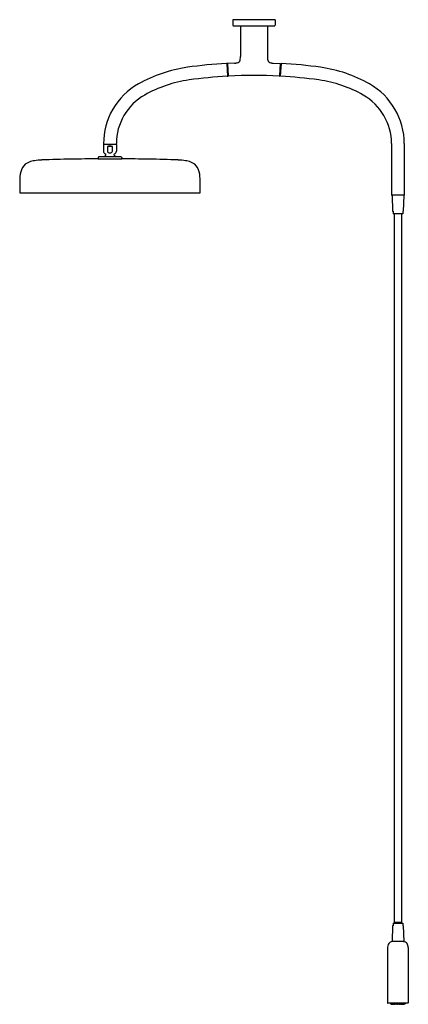
# Model space of a CAD drawing. Extents: x 3243.8 to 3273.7, y 251.4 to 327.2.
import ezdxf

# ---------------------------------------------------------------- set-up
doc = ezdxf.new("R2010")
doc.units = 0
doc.header["$LTSCALE"] = 0.64311
doc.layers.get('0').update_dxf_attribs({"color": 255, "linetype": 'CONTINUOUS'})
doc.layers.get('DEFPOINTS').update_dxf_attribs({"linetype": 'CONTINUOUS'})
doc.styles.get("Standard").update_dxf_attribs({"font": 'txt', "width": 0.8})

msp = doc.modelspace()

# ---------------------------------------------------------------- linework, layer by layer
for p, q in [((3263.474, 327.234), (3260.205, 327.234)), ((3260.205, 327.234), (3260.213, 326.81)), ((3263.474, 327.234), (3263.467, 326.81)), ((3260.242, 326.781), (3263.437, 326.781)), ((3260.796, 326.781), (3260.797, 324.394)), ((3262.883, 326.781), (3262.883, 324.394)), ((3259.774, 323.862), (3259.754, 323.861)), ((3259.754, 323.861), (3259.808, 322.898)), ((3259.827, 322.899), (3259.774, 323.862)), ((3259.818, 323.768), (3259.779, 323.766)), ((3259.813, 323.854), (3259.866, 322.911)), ((3260.349, 323.9), (3259.832, 323.875)), ((3263.331, 323.9), (3263.847, 323.875)), ((3263.866, 323.854), (3263.813, 322.911)), ((3263.852, 322.899), (3263.905, 323.862)), ((3263.861, 323.768), (3263.9, 323.766)), ((3263.925, 323.861), (3263.871, 322.898)), ((3263.905, 323.862), (3263.925, 323.861)), ((3259.808, 322.898), (3259.827, 322.899)), ((3259.861, 322.997), (3259.822, 322.995)), ((3263.818, 322.997), (3263.857, 322.995)), ((3263.871, 322.898), (3263.852, 322.899)), ((3250.261, 317.627), (3250.261, 317.11)), ((3250.285, 317.647), (3251.233, 317.647)), ((3250.559, 317.478), (3250.559, 317.11)), ((3250.955, 317.478), (3250.559, 317.478)), ((3250.955, 317.11), (3250.955, 317.478)), ((3251.249, 317.667), (3251.249, 317.69)), ((3251.253, 317.627), (3251.253, 317.11)), ((3272.43, 317.69), (3272.43, 313.73)), ((3273.414, 317.69), (3273.414, 313.73)), ((3249.848, 316.631), (3249.848, 316.552)), ((3251.627, 316.671), (3249.887, 316.671)), ((3249.887, 316.513), (3251.627, 316.513)), ((3251.666, 316.631), (3251.666, 316.552)), ((3243.823, 313.893), (3257.691, 313.893)), ((3273.394, 313.71), (3272.45, 313.71)), ((3272.47, 313.698), (3272.514, 312.49)), ((3273.375, 313.698), (3273.331, 312.49)), ((3272.514, 312.49), (3272.548, 312.49)), ((3272.548, 312.49), (3272.548, 312.294)), ((3273.296, 312.294), (3272.548, 312.294)), ((3272.647, 312.294), (3272.647, 257.712)), ((3273.197, 312.294), (3273.197, 257.712)), ((3273.331, 312.49), (3273.296, 312.49)), ((3273.296, 312.49), (3273.296, 312.294)), ((3272.514, 257.437), (3272.47, 256.23)), ((3272.548, 257.437), (3272.514, 257.437)), ((3272.548, 257.633), (3273.296, 257.633)), ((3272.548, 257.633), (3272.548, 257.437)), ((3272.632, 257.712), (3273.212, 257.712)), ((3272.632, 257.712), (3272.632, 257.633)), ((3273.212, 257.712), (3273.212, 257.633)), ((3273.296, 257.633), (3273.296, 257.437)), ((3273.296, 257.437), (3273.331, 257.437)), ((3273.331, 257.437), (3273.375, 256.23)), ((3272.122, 255.68), (3272.122, 251.49)), ((3273.363, 256.217), (3272.482, 256.217)), ((3273.722, 255.762), (3273.722, 251.49)), ((3273.702, 251.47), (3272.142, 251.47)), ((3272.354, 251.47), (3272.357, 251.417)), ((3272.365, 251.408), (3272.415, 251.396)), ((3272.372, 251.47), (3272.377, 251.415)), ((3272.432, 251.413), (3272.425, 251.47)), ((3272.499, 251.399), (3272.499, 251.392)), ((3272.514, 251.429), (3272.502, 251.402)), ((3272.517, 251.411), (3272.507, 251.47)), ((3273.335, 251.382), (3272.509, 251.382)), ((3272.614, 251.47), (3272.587, 251.403)), ((3272.626, 251.41), (3272.614, 251.468)), ((3272.72, 251.47), (3272.696, 251.404)), ((3272.751, 251.408), (3272.736, 251.47)), ((3272.843, 251.47), (3272.821, 251.405)), ((3272.869, 251.47), (3272.889, 251.406)), ((3272.959, 251.407), (3272.976, 251.47)), ((3273.001, 251.47), (3273.023, 251.405)), ((3273.093, 251.408), (3273.108, 251.47)), ((3273.124, 251.47), (3273.149, 251.404)), ((3273.219, 251.41), (3273.231, 251.468)), ((3273.23, 251.47), (3273.258, 251.403)), ((3273.327, 251.411), (3273.337, 251.47)), ((3273.33, 251.429), (3273.343, 251.402)), ((3273.345, 251.399), (3273.345, 251.392)), ((3273.412, 251.413), (3273.419, 251.47)), ((3273.479, 251.408), (3273.429, 251.396)), ((3273.472, 251.47), (3273.467, 251.415)), ((3273.49, 251.47), (3273.487, 251.417))]:
    msp.add_line(p, q)
for centre, radius, start, end in [((3260.242, 326.811), 0.0295, 181, 270), ((3263.437, 326.811), 0.0295, 270, 359), ((3260.428, 324.441), 0.537, 273.27878, 291.18607), ((3260.524, 324.171), 0.25, 292.98761, 330.93341), ((3260.421, 324.228), 0.368, 330.93341, 354.57362), ((3258.674, 324.394), 2.123, 354.57362, 0.01313), ((3265.006, 324.394), 2.123, 179.98687, 185.42638), ((3263.258, 324.228), 0.368, 185.42638, 209.06659), ((3263.155, 324.171), 0.25, 209.06659, 247.01239), ((3263.251, 324.441), 0.537, 248.81393, 266.72122), ((3258.257, 312.85), 10.834, 98.19329, 119.35094), ((3261.493, 290.373), 33.543, 93.00644, 98.19329), ((3259.735, 323.849), 0.0202, 9.84248, 93.00644), ((3259.833, 323.855), 0.02, 93.15332, 183.18466), ((3260.237, 327.136), 3.239, 271.96787, 273.91379), ((3263.442, 327.136), 3.239, 266.08621, 268.03213), ((3263.846, 323.855), 0.02, 356.81534, 86.84668), ((3263.944, 323.849), 0.0202, 86.99356, 170.15752), ((3261.898, 287.435), 36.492, 82.00208, 86.78384), ((3265.502, 313.083), 10.592, 60.36943, 82.00208), ((3258.189, 313.05), 9.642, 97.98357, 119.56066), ((3261.781, 287.435), 35.508, 93.21699, 97.98357), ((3259.787, 322.907), 0.0201, 273.21699, 357.61614), ((3259.886, 322.912), 0.02, 183.18495, 273.15229), ((3261.84, 287.436), 35.51, 86.84771, 93.15229), ((3263.793, 322.912), 0.02, 266.84771, 356.81505), ((3263.892, 322.907), 0.0201, 182.38386, 266.78301), ((3261.898, 287.435), 35.508, 82.00208, 86.78304), ((3265.502, 313.083), 9.608, 60.36943, 82.00208), ((3255.524, 317.709), 5.259, 119.35094, 180.45782), ((3268.122, 317.69), 5.292, 0.00006, 60.36941), ((3255.557, 317.69), 4.308, 119.56066, 180.00001), ((3268.122, 317.69), 4.308, 359.99999, 60.36943), ((3250.281, 317.627), 0.0205, 114.26294, 179.14138), ((3250.489, 317.11), 0.228, 180.01832, 248.08779), ((3250.285, 317.667), 0.0202, 180.45782, 269.45863), ((3250.282, 317.623), 0.0238, 88.55329, 112.44122), ((3250.757, 317.023), 0.496, 66.44354, 113.55647), ((3250.675, 317.117), 0.116, 183.21692, 241.2346), ((3250.829, 317.121), 0.127, 295.63408, 354.88354), ((3251.025, 317.11), 0.228, 291.91221, 359.98168), ((3251.229, 317.667), 0.0202, 270.54137, 359.54218), ((3251.233, 317.628), 0.0192, 66.13148, 90.46596), ((3251.234, 317.627), 0.0195, 359.03715, 67.55878), ((3245.182, 314.645), 1.752, 97.97458, 111.9412), ((3245.743, 310.643), 5.793, 92.30498, 97.97458), ((3249.367, 220.601), 95.909, 90.95859, 92.30498), ((3249.791, 195.254), 121.26, 89.95604, 90.95859), ((3249.887, 316.631), 0.0394, 90.00001, 180), ((3249.889, 316.555), 0.0415, 182.86864, 267.13138), ((3250.757, 316.371), 0.528, 129.37099, 145.44143), ((3250.378, 316.833), 0.07, 309.371, 68.08779), ((3250.759, 317.271), 0.292, 241.2346, 265.71958), ((3250.759, 317.267), 0.289, 265.71958, 295.63408), ((3251.136, 316.833), 0.07, 111.91221, 230.629), ((3250.757, 316.371), 0.528, 34.55857, 50.62901), ((3251.627, 316.631), 0.0394, 0, 90), ((3251.741, 196.711), 119.802, 89.0384, 90.0546), ((3251.626, 316.552), 0.0403, 282.45575, 0), ((3252.147, 220.601), 95.909, 87.69502, 89.04141), ((3255.771, 310.643), 5.793, 82.02542, 87.69502), ((3256.332, 314.645), 1.752, 68.0588, 82.02542), ((3245.477, 315.095), 1.649, 152.7934, 177.67326), ((3244.947, 315.229), 1.123, 111.9412, 146.48068), ((3256.567, 315.229), 1.123, 33.51932, 68.0588), ((3256.037, 315.095), 1.649, 2.32674, 27.2066), ((3282.163, 313.885), 38.355, 178.09207, 179.9656), ((3219.348, 313.885), 38.358, 0.03449, 1.9079), ((3243.824, 313.909), 0.016, 183.14742, 266.35264), ((3257.691, 313.908), 0.015, 270.00808, 0.4966), ((3272.45, 313.73), 0.02, 179.95218, 270.118), ((3272.482, 313.698), 0.0123, 100.12988, 181.6424), ((3273.362, 313.698), 0.0123, 358.3576, 79.87012), ((3273.394, 313.73), 0.02, 270.00254, 359.99041), ((3272.796, 255.721), 0.675, 148.76426, 183.47072), ((3272.513, 255.852), 0.367, 94.76451, 143.41358), ((3272.482, 256.229), 0.012, 177.91815, 270.00565), ((3273.331, 255.852), 0.367, 36.58642, 85.23549), ((3273.363, 256.229), 0.012, 269.99711, 2.08146), ((3273.049, 255.721), 0.675, 3.47125, 31.23574), ((3272.142, 251.49), 0.02, 180.00001, 270), ((3272.367, 251.417), 0.01, 183.45603, 257.45603), ((3272.387, 251.416), 0.0102, 184.76552, 258.81008), ((3267.295, 225.674), 26.231, 78.6996, 78.81008), ((3272.417, 251.406), 0.01, 257.45603, 310.57836), ((3272.445, 251.417), 0.0133, 196.87321, 257.37632), ((3272.437, 251.406), 0.0102, 258.6996, 340.09503), ((3272.52, 251.764), 0.368, 257.7724, 265.7553), ((3272.492, 251.407), 0.0102, 272.52285, 335.24361), ((3272.51, 251.393), 0.0108, 184.46666, 266.00364), ((3272.527, 251.413), 0.0106, 190.51925, 255.26558), ((3272.585, 251.691), 0.294, 258.24634, 268.32449), ((3272.577, 251.407), 0.0104, 265.09444, 337.46045), ((3272.636, 251.412), 0.0107, 192.62442, 255.33824), ((3272.671, 251.547), 0.151, 255.33824, 275.82564), ((3272.686, 251.408), 0.0105, 275.82564, 339.50138), ((3272.761, 251.41), 0.00998, 191.32107, 260.89928), ((3272.799, 251.647), 0.25, 260.89928, 271.15746), ((3272.803, 251.456), 0.0586, 271.15746, 280.16814), ((3272.811, 251.408), 0.0104, 280.16814, 341.37596), ((3272.899, 251.409), 0.0105, 196.82215, 259.3243), ((3272.922, 251.534), 0.137, 259.3243, 280.83965), ((3272.945, 251.414), 0.0153, 280.83965, 333.49263), ((3273.033, 251.408), 0.0104, 198.62404, 259.83186), ((3273.042, 251.456), 0.0586, 259.83186, 268.84254), ((3273.045, 251.647), 0.25, 268.84254, 279.10072), ((3273.083, 251.41), 0.00998, 279.10072, 348.67893), ((3273.159, 251.408), 0.0105, 200.49862, 264.17436), ((3273.173, 251.547), 0.151, 264.17436, 284.66176), ((3273.208, 251.412), 0.0107, 284.66176, 347.37558), ((3273.267, 251.407), 0.0104, 202.53955, 274.90556), ((3273.26, 251.691), 0.294, 271.67551, 281.75366), ((3273.317, 251.413), 0.0106, 284.73442, 349.48075), ((3273.335, 251.392), 0.0105, 272.36289, 357.1668), ((3273.352, 251.407), 0.0102, 204.75639, 267.47715), ((3273.324, 251.764), 0.368, 274.2447, 282.2276), ((3273.408, 251.406), 0.0102, 199.90497, 281.3004), ((3273.399, 251.417), 0.0133, 282.62368, 343.12679), ((3278.55, 225.674), 26.231, 101.18992, 101.3004), ((3273.427, 251.406), 0.01, 229.42164, 282.54397), ((3273.457, 251.416), 0.0102, 281.18992, 355.23448), ((3273.477, 251.417), 0.01, 282.54397, 356.54397), ((3273.702, 251.49), 0.02, 270, 359.99999)]:
    msp.add_arc(centre, radius, start, end)

# ---------------------------------------------------------------- texts
at = {"layer": 'DEFPOINTS'}
for tag, p, s in [('MODELNUMBER', (3261.836, 327.24), 'K-26303T'), ('TRADENAME', (3261.836, 327.239), ''), ('PRODUCT', (3261.836, 327.237), 'SHOWERHEAD')]:
    msp.add_attdef(tag, p, s, height=0.001, dxfattribs=at)

doc.saveas('drawing.dxf')
